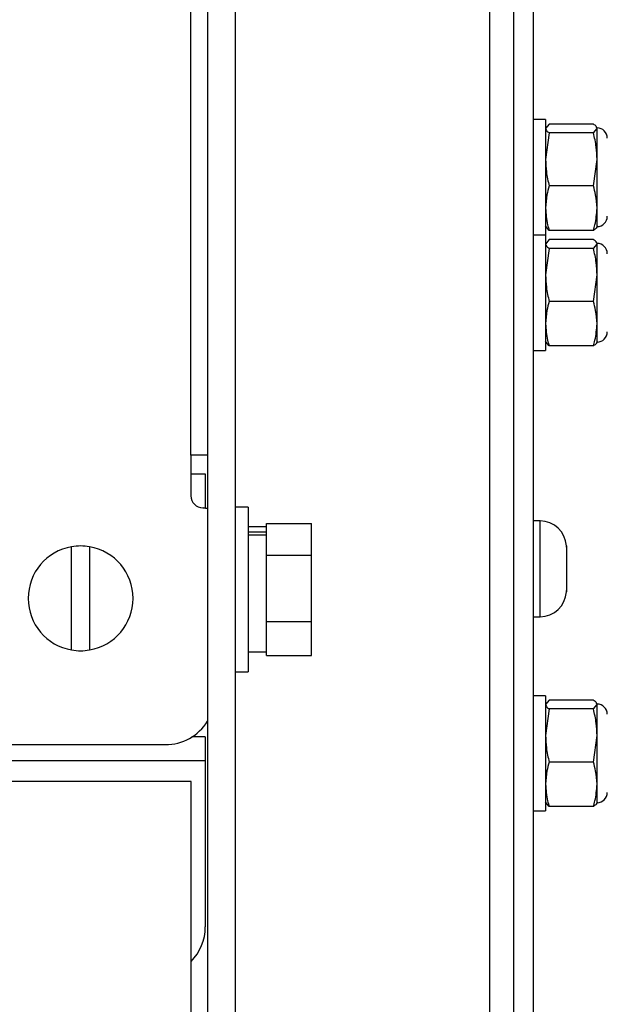
# Model space of a CAD drawing. Units: inches. Extents: x 5 to 305, y -222 to 193.
# Drawn here: x 35 to 37, y -150 to -147 of the extents above; entities that cross this region are included whole.
import ezdxf

# ---------------------------------------------------------------- set-up
doc = ezdxf.new("R2010")
doc.units = ezdxf.units.IN
doc.header["$MEASUREMENT"] = 0

msp = doc.modelspace()

# ---------------------------------------------------------------- linework, layer by layer
at = {"color": 7, "linetype": 'Continuous', "lineweight": 25, "ltscale": 18}
for p, q in [((35.7291, -141.5666), (35.7291, -163.0726)), ((35.8076, -141.5666), (35.8076, -163.0726)), ((35.6821, -148.6462), (35.6821, -141.9712)), ((36.5336, -154.2459), (36.5336, -144.5384)), ((36.6017, -154.1265), (36.6017, -144.6578)), ((36.6577, -154.1265), (36.6577, -144.6578)), ((36.6922, -147.6902), (36.6577, -147.6902)), ((36.6922, -147.6902), (36.6922, -148.0183)), ((36.7024, -147.7028), (36.6922, -147.7153)), ((36.8285, -147.7028), (36.7024, -147.7028)), ((36.8285, -147.7278), (36.8387, -147.7153)), ((36.8387, -147.8035), (36.8387, -147.7153)), ((36.7024, -147.7278), (36.6922, -147.8035)), ((36.8285, -147.7278), (36.7024, -147.7278)), ((36.8285, -147.8792), (36.8387, -147.8035)), ((36.8387, -147.9425), (36.8387, -147.8035)), ((36.8285, -147.8792), (36.7024, -147.8792)), ((36.8387, -147.9949), (36.8387, -147.9425)), ((36.7024, -148.0057), (36.6922, -147.9932)), ((36.8285, -148.0057), (36.7024, -148.0057)), ((36.6577, -148.0183), (36.6922, -148.0183)), ((36.6922, -148.0195), (36.6577, -148.0195)), ((36.6922, -148.0195), (36.6922, -148.3476)), ((36.7024, -148.0321), (36.6922, -148.0446)), ((36.8285, -148.0321), (36.7024, -148.0321)), ((36.7024, -148.057), (36.6922, -148.1328)), ((36.8285, -148.057), (36.7024, -148.057)), ((36.8285, -148.057), (36.8387, -148.0446)), ((36.8387, -148.1328), (36.8387, -148.0446)), ((36.8285, -148.2085), (36.8387, -148.1328)), ((36.8387, -148.2717), (36.8387, -148.1328)), ((36.8285, -148.2085), (36.7024, -148.2085)), ((36.8387, -148.3242), (36.8387, -148.2717)), ((36.7024, -148.335), (36.6922, -148.3225)), ((36.8285, -148.335), (36.7024, -148.335)), ((36.6577, -148.3476), (36.6922, -148.3476)), ((35.6821, -148.6462), (35.6821, -148.7625)), ((35.7291, -148.6462), (35.6821, -148.6462)), ((35.6821, -148.6991), (35.7229, -148.6991)), ((35.7229, -148.6991), (35.7229, -148.7968)), ((35.7158, -148.7962), (35.7164, -148.7962)), ((35.8451, -148.7947), (35.8076, -148.7947)), ((35.8451, -148.7947), (35.8451, -149.2635)), ((35.8976, -148.8408), (36.0251, -148.8408)), ((35.8976, -148.8517), (35.8976, -148.8408)), ((36.0251, -148.9317), (36.0251, -148.8408)), ((36.6765, -148.8338), (36.6577, -148.8338)), ((35.8976, -148.851), (35.8451, -148.851)), ((35.8451, -148.8645), (35.8976, -148.8645)), ((35.8451, -148.8735), (35.8976, -148.8735)), ((35.8976, -148.8645), (35.8976, -148.8517)), ((35.8976, -148.8735), (35.8976, -148.8645)), ((35.8976, -148.9208), (35.8976, -148.8735)), ((36.7515, -148.9089), (36.7513, -148.9047)), ((36.7513, -148.9047), (36.7515, -148.9089)), ((36.7514, -148.9065), (36.7514, -148.9048)), ((35.3422, -149.2015), (35.3422, -148.9073)), ((35.3932, -148.9073), (35.3932, -149.2015)), ((35.8976, -148.9317), (35.8976, -148.9208)), ((35.8976, -148.9317), (36.0251, -148.9317)), ((35.8976, -148.9544), (35.8976, -148.9317)), ((36.0251, -149.12), (36.0251, -148.9317)), ((36.7515, -148.9088), (36.7515, -148.9089)), ((36.7515, -148.9089), (36.7515, -148.9359)), ((35.8976, -149.0974), (35.8976, -148.9544)), ((36.7515, -148.9359), (36.7513, -148.9375)), ((36.7513, -148.9375), (36.7515, -148.9433)), ((36.7515, -148.9359), (36.7515, -148.9359)), ((36.7515, -148.9418), (36.7515, -148.9433)), ((36.7515, -148.9433), (36.7515, -148.9973)), ((36.7515, -148.9973), (36.7513, -149.0031)), ((36.7513, -149.0031), (36.7515, -149.0046)), ((36.7515, -148.9973), (36.7515, -148.9973)), ((36.7515, -149.0032), (36.7515, -149.0049)), ((36.7515, -149.0046), (36.7515, -149.0316)), ((36.7515, -149.0315), (36.7513, -149.0359)), ((36.7513, -149.0359), (36.7515, -149.0316)), ((36.7515, -149.0316), (36.7513, -149.0359)), ((36.7514, -149.0358), (36.7514, -149.0341)), ((36.7515, -149.0316), (36.7515, -149.0316)), ((35.8976, -149.12), (35.8976, -149.0974)), ((35.8976, -149.12), (36.0251, -149.12)), ((35.8976, -149.1318), (35.8976, -149.12)), ((36.0251, -149.2174), (36.0251, -149.12)), ((36.6577, -149.1068), (36.6765, -149.1068)), ((35.8976, -149.2057), (35.8976, -149.1318)), ((35.8451, -149.2072), (35.8976, -149.2072)), ((35.8976, -149.2174), (35.8976, -149.2057)), ((35.8976, -149.2174), (36.0251, -149.2174)), ((35.8076, -149.2635), (35.8451, -149.2635)), ((36.6922, -149.332), (36.6577, -149.332)), ((36.6922, -149.332), (36.6922, -149.6601)), ((36.7024, -149.3446), (36.6922, -149.3571)), ((36.8285, -149.3446), (36.7024, -149.3446)), ((36.7024, -149.3695), (36.6922, -149.4453)), ((36.8285, -149.3695), (36.7024, -149.3695)), ((36.8285, -149.3695), (36.8387, -149.3571)), ((36.8387, -149.4453), (36.8387, -149.3571)), ((35.7229, -149.4491), (35.6849, -149.4491)), ((35.7229, -149.4491), (35.7229, -149.5172)), ((36.8285, -149.521), (36.8387, -149.4453)), ((36.8387, -149.5842), (36.8387, -149.4453)), ((25.2577, -149.4712), (35.6092, -149.4712)), ((35.7229, -149.5172), (23.8729, -149.5172)), ((35.7229, -149.5172), (35.7229, -149.9905)), ((36.8285, -149.521), (36.7024, -149.521)), ((35.6824, -149.5765), (35.0411, -149.5765)), ((35.6824, -157.0084), (35.6824, -149.5765)), ((36.8387, -149.6367), (36.8387, -149.5842)), ((36.7024, -149.6475), (36.6922, -149.635)), ((36.6577, -149.6601), (36.6922, -149.6601)), ((36.8285, -149.6475), (36.7024, -149.6475))]:
    msp.add_line(p, q, dxfattribs=at)
at = {"color": 8, "linetype": 'Continuous', "lineweight": 25, "ltscale": 18}
msp.add_line((36.6765, -149.1068), (36.6765, -148.8338), dxfattribs=at)
at = {"color": 7, "linetype": 'Continuous', "lineweight": 25, "ltscale": 18, "flags": 128}
for points in [[(35.7291, -148.7987), (35.723, -148.7969), (35.7164, -148.7962)], [(35.7164, -148.7962), (35.723, -148.7969), (35.7291, -148.7987)]]:
    msp.add_lwpolyline(points, dxfattribs=at)
at = {"color": 7, "linetype": 'Continuous', "lineweight": 25, "ltscale": 324}
for centre, radius, start, end in [((36.8387, -147.743), 0.0293, 360, 90), ((36.8387, -147.9656), 0.0293, 270, 0), ((36.8387, -148.0722), 0.0293, 360, 90), ((36.8387, -148.2949), 0.0293, 270, 0), ((35.7158, -148.7625), 0.0338, 179.9953, 270), ((35.7158, -148.7625), 0.0338, 179.9953, 270), ((36.6765, -148.9088), 0.075, 3.036, 90), ((35.3677, -149.0544), 0.1493, 80.1661, 99.8339), ((35.3677, -149.0544), 0.1493, 99.8339, 260.1661), ((35.3677, -149.0544), 0.1493, 279.8339, 80.1661), ((36.6765, -149.0318), 0.075, 270, 356.9256), ((35.3677, -149.0544), 0.1493, 260.1661, 279.8339), ((36.8387, -149.3847), 0.0293, 360, 90), ((35.6092, -149.3302), 0.141, 270, 328.2705), ((35.6092, -149.3302), 0.141, 270, 328.2704), ((36.8387, -149.6074), 0.0293, 270, 0), ((35.5819, -149.9905), 0.141, 315.4604, 0)]:
    msp.add_arc(centre, radius, start, end, dxfattribs=at)
at = {"color": 7, "linetype": 'Continuous', "lineweight": 25, "ltscale": 18}
for points, knots in [([(36.6922, -147.7153), (36.6926, -147.7173), (36.6936, -147.7215), (36.6993, -147.7256), (36.7024, -147.7278)], [0, 0, 0, 0, 0.461756, 1, 1, 1, 1]), ([(36.8387, -147.7153), (36.8383, -147.7134), (36.8373, -147.7092), (36.8316, -147.7051), (36.8285, -147.7028)], [0, 0, 0, 0, 0.461757, 1, 1, 1, 1]), ([(36.8387, -147.8035), (36.8383, -147.7917), (36.8373, -147.7662), (36.8316, -147.7412), (36.8285, -147.7278)], [0, 0, 0, 0, 0.461751, 1, 1, 1, 1]), ([(36.6922, -147.8035), (36.6926, -147.8153), (36.6936, -147.8408), (36.6993, -147.8658), (36.7024, -147.8792)], [0, 0, 0, 0, 0.46175, 1, 1, 1, 1]), ([(36.7024, -147.8792), (36.7, -147.8876), (36.6942, -147.9084), (36.6929, -147.9297), (36.6922, -147.9425)], [0, 0, 0, 0, 0.401665, 1, 1, 1, 1]), ([(36.8387, -147.9425), (36.838, -147.9297), (36.8367, -147.9084), (36.8309, -147.8876), (36.8285, -147.8792)], [0, 0, 0, 0, 0.598336, 1, 1, 1, 1]), ([(36.6922, -147.9425), (36.6933, -147.9583), (36.6948, -147.9796), (36.7008, -148.0004), (36.7024, -148.0057)], [0, 0, 0, 0, 0.745007, 1, 1, 1, 1]), ([(36.8285, -148.0057), (36.8301, -148.0004), (36.8361, -147.9796), (36.8376, -147.9583), (36.8387, -147.9425)], [0, 0, 0, 0, 0.254991, 1, 1, 1, 1]), ([(36.8387, -147.9932), (36.8383, -147.9952), (36.8373, -147.9994), (36.8316, -148.0035), (36.8285, -148.0057)], [0, 0, 0, 0, 0.461757, 1, 1, 1, 1]), ([(36.8387, -148.0446), (36.8383, -148.0426), (36.8373, -148.0384), (36.8316, -148.0343), (36.8285, -148.0321)], [0, 0, 0, 0, 0.461762, 1, 1, 1, 1]), ([(36.6922, -148.0446), (36.6926, -148.0465), (36.6936, -148.0507), (36.6993, -148.0548), (36.7024, -148.057)], [0, 0, 0, 0, 0.461751, 1, 1, 1, 1]), ([(36.8387, -148.1328), (36.8383, -148.121), (36.8373, -148.0955), (36.8316, -148.0705), (36.8285, -148.057)], [0, 0, 0, 0, 0.4617509, 1, 1, 1, 1]), ([(36.6922, -148.1328), (36.6926, -148.1445), (36.6936, -148.1701), (36.6993, -148.195), (36.7024, -148.2085)], [0, 0, 0, 0, 0.461775, 1, 1, 1, 1]), ([(36.7024, -148.2085), (36.7, -148.2168), (36.6942, -148.2377), (36.6929, -148.259), (36.6922, -148.2717)], [0, 0, 0, 0, 0.401684, 1, 1, 1, 1]), ([(36.8387, -148.2717), (36.838, -148.259), (36.8367, -148.2377), (36.8309, -148.2168), (36.8285, -148.2085)], [0, 0, 0, 0, 0.598317, 1, 1, 1, 1]), ([(36.6922, -148.2717), (36.6933, -148.2876), (36.6948, -148.3089), (36.7008, -148.3297), (36.7024, -148.335)], [0, 0, 0, 0, 0.745009, 1, 1, 1, 1]), ([(36.8285, -148.335), (36.8301, -148.3297), (36.8361, -148.3089), (36.8376, -148.2876), (36.8387, -148.2717)], [0, 0, 0, 0, 0.25499, 1, 1, 1, 1]), ([(36.8387, -148.3225), (36.8383, -148.3244), (36.8373, -148.3286), (36.8316, -148.3327), (36.8285, -148.335)], [0, 0, 0, 0, 0.461741, 1, 1, 1, 1]), ([(36.8387, -149.3571), (36.8383, -149.3551), (36.8373, -149.3509), (36.8316, -149.3468), (36.8285, -149.3446)], [0, 0, 0, 0, 0.461762, 1, 1, 1, 1]), ([(36.6922, -149.3571), (36.6926, -149.359), (36.6936, -149.3632), (36.6993, -149.3673), (36.7024, -149.3695)], [0, 0, 0, 0, 0.461751, 1, 1, 1, 1]), ([(36.8387, -149.4453), (36.8383, -149.4335), (36.8373, -149.408), (36.8316, -149.383), (36.8285, -149.3695)], [0, 0, 0, 0, 0.4617509, 1, 1, 1, 1]), ([(36.6922, -149.4453), (36.6926, -149.457), (36.6936, -149.4826), (36.6993, -149.5075), (36.7024, -149.521)], [0, 0, 0, 0, 0.461766, 1, 1, 1, 1]), ([(36.7024, -149.521), (36.7, -149.5293), (36.6942, -149.5502), (36.6929, -149.5715), (36.6922, -149.5842)], [0, 0, 0, 0, 0.401675, 1, 1, 1, 1]), ([(36.8387, -149.5842), (36.838, -149.5715), (36.8367, -149.5502), (36.8309, -149.5293), (36.8285, -149.521)], [0, 0, 0, 0, 0.598327, 1, 1, 1, 1]), ([(36.6922, -149.5842), (36.6933, -149.6001), (36.6948, -149.6214), (36.7008, -149.6422), (36.7024, -149.6475)], [0, 0, 0, 0, 0.745025, 1, 1, 1, 1]), ([(36.8285, -149.6475), (36.8301, -149.6422), (36.8361, -149.6214), (36.8376, -149.6001), (36.8387, -149.5842)], [0, 0, 0, 0, 0.254973, 1, 1, 1, 1]), ([(36.8387, -149.635), (36.8383, -149.6369), (36.8373, -149.6411), (36.8316, -149.6452), (36.8285, -149.6475)], [0, 0, 0, 0, 0.4617395, 1, 1, 1, 1])]:
    msp.add_open_spline(points, degree=3, knots=knots, dxfattribs=at)

doc.saveas('drawing.dxf')
